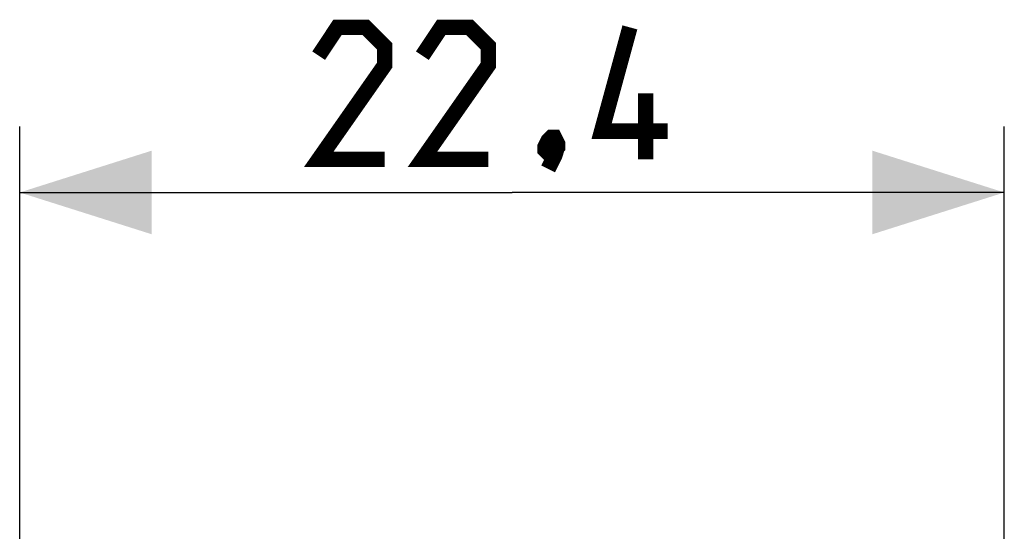
# Model space of a CAD drawing. Units: millimetres. Extents: x -72 to 31, y -23 to 48.
# Drawn here: x -13 to 9, y 26 to 38 of the extents above; entities that cross this region are included whole.
import ezdxf

# ---------------------------------------------------------------- set-up
doc = ezdxf.new("R2010")
doc.units = ezdxf.units.MM
doc.header["$LTSCALE"] = 23.1
doc.layers.get('0').update_dxf_attribs({"linetype": 'CONTINUOUS'})
doc.styles.get("Standard").update_dxf_attribs({"font": 'txt', "width": 0.8})
doc.dimstyles.new('DIMSTYLE_2', dxfattribs={"dimtxt": 3, "dimasz": 3, "dimexe": 1.5, "dimexo": 0.5, "dimgap": 0.75, "dimtad": 1, "dimdec": 1, "dimtxsty": 'STANDARD', "dimblk": '_FILLED', "dimblk1": '_FILLED', "dimblk2": '_FILLED', "dimcen": 0.09, "dimazin": 2, "dimtfac": 1, "dimtdec": 1, "dimtofl": 0, "dimtmove": 0, "dimatfit": 3, "dimldrblk": '_FILLED', "dimfxl": 1, "dimtolj": 1, "dimarcsym": 0})

# ---------------------------------------------------------------- blocks, each defined once
blk = doc.blocks.new('_FILLED')
at = {"color": 0, "linetype": 'BYBLOCK'}
blk.add_solid([(0, 0), (-1, 0.3167), (-1, -0.3167)], dxfattribs=at)
blk = doc.blocks.new('*D2')
at = {"color": 7, "linetype": 'CONTINUOUS'}
for p, q in [((-13.372, 19.875), (-13.372, 35.228)), ((8.996, 19.875), (8.996, 35.228)), ((-13.372, 33.728), (-2.188, 33.728)), ((8.996, 33.728), (-2.188, 33.728))]:
    blk.add_line(p, q, dxfattribs=at)
at = {"color": 7, "linetype": 'CONTINUOUS', "xscale": 3, "yscale": 3, "zscale": 3, "rotation": 180}
blk.add_blockref('_FILLED', (-13.372, 33.728), dxfattribs=at)
at = {"color": 7, "linetype": 'CONTINUOUS', "xscale": 3, "yscale": 3, "zscale": 3}
blk.add_blockref('_FILLED', (8.996, 33.728), dxfattribs=at)
at = {"color": 7, "linetype": 'CONTINUOUS', "insert": (-2.188, 37.478), "char_height": 3, "width": 13.17857, "attachment_point": 2, "line_spacing_factor": 0.9}
blk.add_mtext('{\\ftxt;\\W0.0001;\\H0.0001;\\~}{\\ftxt;\\W2.9285714286;\\H3.0; }{\\ftxt;\\W0.0001;\\H0.0001;\\~}', dxfattribs=at)

msp = doc.modelspace()

# ---------------------------------------------------------------- linework, layer by layer
at = {"color": 7, "linetype": 'CONTINUOUS', "const_width": 0.35}
for points in [[(-5.081, 34.478), (-6.581, 34.478), (-5.081, 36.621), (-5.081, 37.049), (-5.51, 37.478), (-6.153, 37.478), (-6.581, 36.835)], [(-2.724, 34.478), (-4.224, 34.478), (-2.724, 36.621), (-2.724, 37.049), (-3.153, 37.478), (-3.796, 37.478), (-4.224, 36.835)], [(1.347, 35.121), (-0.153, 35.121), (0.49, 37.478)], [(0.847, 34.478), (0.847, 35.978)], [(-1.224, 34.978), (-1.153, 34.835), (-1.153, 34.764), (-1.296, 34.621), (-1.367, 34.621), (-1.438, 34.692), (-1.438, 34.764), (-1.367, 34.907), (-1.296, 34.978), (-1.224, 34.978)], [(-1.153, 34.764), (-1.224, 34.549), (-1.367, 34.264)]]:
    msp.add_lwpolyline(points, dxfattribs=at)

# ---------------------------------------------------------------- dimensions: what is measured, and where the dimension line sits
at = {"color": 7, "linetype": 'CONTINUOUS'}
dim = msp.add_linear_dim(base=(-13.372, 33.728), p1=(8.996, 19.375), p2=(-13.372, 19.375), angle=180, text='{\\ftxt;\\W0.0001;\\H0.0001;\\~}{\\ftxt;\\W2.9285714286;\\H3.0; }{\\ftxt;\\W0.0001;\\H0.0001;\\~}', dimstyle='DIMSTYLE_2', dxfattribs=at)
dim.commit()
dim.dimension.update_dxf_attribs({"geometry": '*D2', "text_midpoint": (-2.617, 33.728), "dimtype": 160})

doc.saveas('drawing.dxf')
